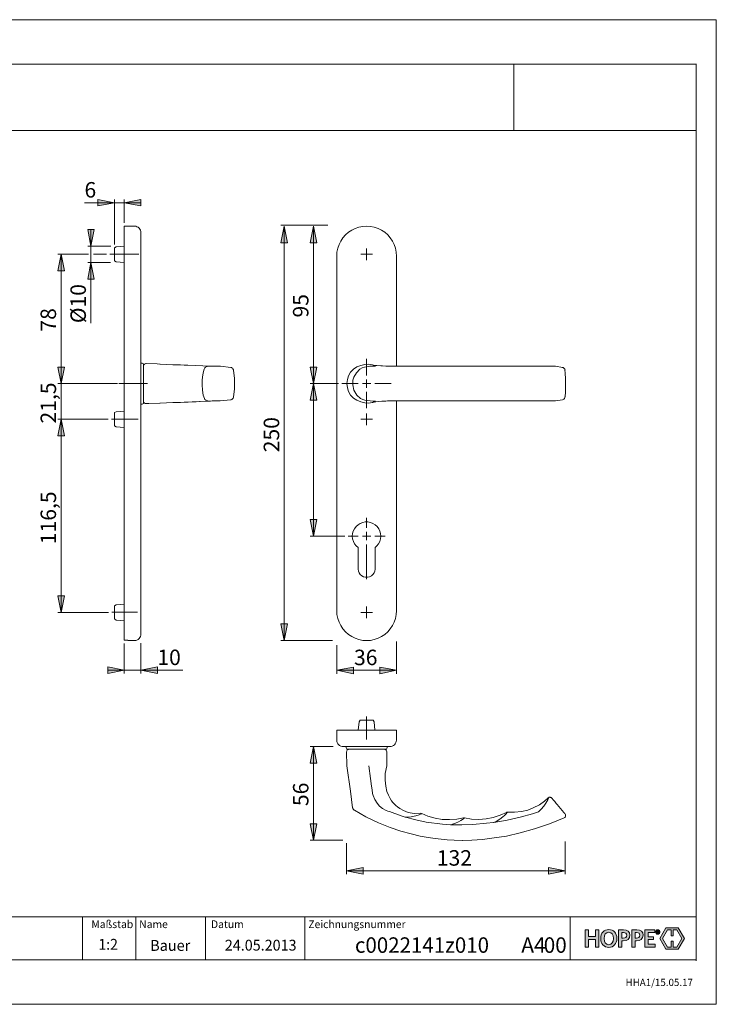
# Model space of a CAD drawing. Units: inches. Extents: x 0 to 420, y 0 to 301.
# Drawn here: x 210 to 420, y 0 to 297 of the extents above; entities that cross this region are included whole.
import ezdxf

# ---------------------------------------------------------------- set-up
doc = ezdxf.new("R2010")
doc.units = ezdxf.units.IN
doc.header["$MEASUREMENT"] = 0
for name, pattern in [('AI-Linetype-1', [19.05, 15.24, -1.27, 1.27, -1.27]), ('AI-Linetype-2', [19.05, 15.24, -1.27, 1.27, -1.27]), ('AI-Linetype-3', [19.05, 15.24, -1.27, 1.27, -1.27]), ('AI-Linetype-4', [19.05, 15.24, -1.27, 1.27, -1.27]), ('AI-Linetype-5', [19.05, 15.24, -1.27, 1.27, -1.27])]:
    doc.linetypes.add(name, pattern=pattern)
doc.layers.add('Ebene 1', color=7, linetype='Continuous')

# ---------------------------------------------------------------- blocks, each defined once
blk = doc.blocks.new('block 3')
at = {"layer": 'Ebene 1'}
h = blk.add_hatch(color=7, dxfattribs=at)
h.dxf.hatch_style = 2
edge = h.paths.add_edge_path()
edge.add_spline(control_points=[(402.53, 21.46), (402.53, 21.46), (402.33, 21.75), (402.33, 21.75), (402.33, 21.75), (402.28, 21.75), (402.28, 21.75), (402.28, 21.75), (402.28, 21.47), (402.28, 21.47), (402.28, 21.47), (402.12, 21.47), (402.12, 21.47), (402.12, 21.47), (402.12, 22.2), (402.12, 22.2), (402.12, 22.2), (402.37, 22.2), (402.37, 22.2), (402.54, 22.2), (402.64, 22.12), (402.64, 21.98), (402.64, 21.88), (402.59, 21.81), (402.5, 21.78), (402.5, 21.78), (402.69, 21.49), (402.69, 21.49), (402.69, 21.49), (402.53, 21.46), (402.53, 21.46)], knot_values=[0, 0, 0, 0, 1, 1, 1, 2, 2, 2, 3, 3, 3, 4, 4, 4, 5, 5, 5, 6, 6, 6, 7, 7, 7, 8, 8, 8, 9, 9, 9, 10, 10, 10, 10], degree=3, periodic=1)
h.paths.add_polyline_path([(401.55, 17.26), (401.55, 18.11), (399.45, 18.11), (399.45, 19.54), (401.04, 19.54), (401.04, 20.39), (399.45, 20.39), (399.45, 21.61), (401.48, 21.61), (401.48, 22.45), (398.46, 22.45), (398.46, 17.26)])
h.paths.add_polyline_path([(384.63, 17.26), (384.63, 22.45), (383.63, 22.45), (383.63, 20.41), (381.43, 20.41), (381.43, 22.45), (380.43, 22.45), (380.43, 17.26), (381.43, 17.26), (381.43, 19.52), (383.63, 19.52), (383.63, 17.26)])
edge = h.paths.add_edge_path()
edge.add_spline(control_points=[(402.36, 21.15), (401.98, 21.15), (401.72, 21.42), (401.72, 21.81), (401.72, 22.2), (401.99, 22.47), (402.36, 22.47), (402.74, 22.47), (403.01, 22.21), (403.01, 21.81), (403.01, 21.42), (402.74, 21.15), (402.36, 21.15)], knot_values=[0, 0, 0, 0, 0.352778, 0.352778, 0.352778, 0.705556, 0.705556, 0.705556, 1.058333, 1.058333, 1.058333, 1.411111, 1.411111, 1.411111, 1.411111], degree=3, periodic=0)
edge.add_line((402.36, 21.15), (402.36, 21.15))
edge = h.paths.add_edge_path()
edge.add_spline(control_points=[(402.36, 22.4), (402.06, 22.4), (401.81, 22.19), (401.81, 21.81), (401.81, 21.44), (402.06, 21.23), (402.36, 21.23), (402.67, 21.23), (402.92, 21.44), (402.92, 21.81), (402.92, 22.19), (402.67, 22.4), (402.36, 22.4)], knot_values=[0, 0, 0, 0, 0.352778, 0.352778, 0.352778, 0.705556, 0.705556, 0.705556, 1.058333, 1.058333, 1.058333, 1.411111, 1.411111, 1.411111, 1.411111], degree=3, periodic=0)
edge.add_line((402.36, 22.4), (402.36, 22.4))
edge = h.paths.add_edge_path()
edge.add_spline(control_points=[(402.36, 22.07), (402.36, 22.07), (402.28, 22.07), (402.28, 22.07), (402.28, 22.07), (402.28, 21.86), (402.28, 21.86), (402.28, 21.86), (402.35, 21.86), (402.35, 21.86), (402.43, 21.86), (402.48, 21.9), (402.48, 21.97), (402.48, 22.03), (402.43, 22.07), (402.36, 22.07)], knot_values=[0, 0, 0, 0, 0.352778, 0.352778, 0.352778, 0.705556, 0.705556, 0.705556, 1.058333, 1.058333, 1.058333, 1.411111, 1.411111, 1.411111, 1.763889, 1.763889, 1.763889, 1.763889], degree=3, periodic=0)
edge.add_line((402.36, 22.07), (402.36, 22.07))
edge = h.paths.add_edge_path()
edge.add_spline(control_points=[(395.95, 19.17), (395.95, 19.17), (395.51, 19.17), (395.51, 19.17), (395.51, 19.17), (395.51, 17.26), (395.51, 17.26), (395.51, 17.26), (394.52, 17.26), (394.52, 17.26), (394.52, 17.26), (394.52, 22.45), (394.52, 22.45), (394.52, 22.45), (396.04, 22.45), (396.04, 22.45), (397.22, 22.45), (397.94, 21.9), (397.94, 20.86), (397.94, 19.74), (397.14, 19.17), (395.95, 19.17)], knot_values=[0, 0, 0, 0, 0.352778, 0.352778, 0.352778, 0.705556, 0.705556, 0.705556, 1.058333, 1.058333, 1.058333, 1.411111, 1.411111, 1.411111, 1.763889, 1.763889, 1.763889, 2.116667, 2.116667, 2.116667, 2.469444, 2.469444, 2.469444, 2.469444], degree=3, periodic=0)
edge.add_line((395.95, 19.17), (395.95, 19.17))
edge = h.paths.add_edge_path()
edge.add_spline(control_points=[(395.98, 21.66), (395.98, 21.66), (395.51, 21.66), (395.51, 21.66), (395.51, 21.66), (395.51, 19.98), (395.51, 19.98), (395.51, 19.98), (395.95, 19.98), (395.95, 19.98), (396.58, 19.98), (396.96, 20.24), (396.96, 20.84), (396.96, 21.38), (396.62, 21.66), (395.98, 21.66)], knot_values=[0, 0, 0, 0, 0.352778, 0.352778, 0.352778, 0.705556, 0.705556, 0.705556, 1.058333, 1.058333, 1.058333, 1.411111, 1.411111, 1.411111, 1.763889, 1.763889, 1.763889, 1.763889], degree=3, periodic=0)
edge.add_line((395.98, 21.66), (395.98, 21.66))
edge = h.paths.add_edge_path()
edge.add_spline(control_points=[(391.97, 19.17), (391.97, 19.17), (391.53, 19.17), (391.53, 19.17), (391.53, 19.17), (391.53, 17.26), (391.53, 17.26), (391.53, 17.26), (390.54, 17.26), (390.54, 17.26), (390.54, 17.26), (390.54, 22.45), (390.54, 22.45), (390.54, 22.45), (392.05, 22.45), (392.05, 22.45), (393.24, 22.45), (393.96, 21.9), (393.96, 20.86), (393.96, 19.74), (393.16, 19.17), (391.97, 19.17)], knot_values=[0, 0, 0, 0, 0.352778, 0.352778, 0.352778, 0.705556, 0.705556, 0.705556, 1.058333, 1.058333, 1.058333, 1.411111, 1.411111, 1.411111, 1.763889, 1.763889, 1.763889, 2.116667, 2.116667, 2.116667, 2.469444, 2.469444, 2.469444, 2.469444], degree=3, periodic=0)
edge.add_line((391.97, 19.17), (391.97, 19.17))
edge = h.paths.add_edge_path()
edge.add_spline(control_points=[(392, 21.66), (392, 21.66), (391.53, 21.66), (391.53, 21.66), (391.53, 21.66), (391.53, 19.98), (391.53, 19.98), (391.53, 19.98), (391.96, 19.98), (391.96, 19.98), (392.6, 19.98), (392.98, 20.24), (392.98, 20.84), (392.98, 21.38), (392.64, 21.66), (392, 21.66)], knot_values=[0, 0, 0, 0, 0.352778, 0.352778, 0.352778, 0.705556, 0.705556, 0.705556, 1.058333, 1.058333, 1.058333, 1.411111, 1.411111, 1.411111, 1.763889, 1.763889, 1.763889, 1.763889], degree=3, periodic=0)
edge.add_line((392, 21.66), (392, 21.66))
edge = h.paths.add_edge_path()
edge.add_spline(control_points=[(387.58, 17.17), (386.1, 17.17), (385.15, 18.25), (385.15, 19.85), (385.15, 21.46), (386.11, 22.55), (387.59, 22.55), (389.08, 22.55), (390.02, 21.47), (390.02, 19.87), (390.02, 18.26), (389.07, 17.17), (387.58, 17.17)], knot_values=[0, 0, 0, 0, 0.352778, 0.352778, 0.352778, 0.705556, 0.705556, 0.705556, 1.058333, 1.058333, 1.058333, 1.411111, 1.411111, 1.411111, 1.411111], degree=3, periodic=0)
edge.add_line((387.58, 17.17), (387.58, 17.17))
edge = h.paths.add_edge_path()
edge.add_spline(control_points=[(387.58, 21.72), (386.7, 21.72), (386.16, 20.99), (386.16, 19.86), (386.16, 18.72), (386.7, 17.99), (387.58, 17.99), (388.48, 17.99), (389.01, 18.72), (389.01, 19.86), (389.01, 20.99), (388.47, 21.72), (387.58, 21.72)], knot_values=[0, 0, 0, 0, 0.352778, 0.352778, 0.352778, 0.705556, 0.705556, 0.705556, 1.058333, 1.058333, 1.058333, 1.411111, 1.411111, 1.411111, 1.411111], degree=3, periodic=0)
edge.add_line((387.58, 21.72), (387.58, 21.72))
h = blk.add_hatch(color=7, dxfattribs=at)
h.dxf.hatch_style = 2
h.paths.add_polyline_path([(407, 20.68), (407, 22.45), (408.08, 22.45), (409.58, 19.86), (408.08, 17.26), (407, 17.26), (407, 19.03), (406.36, 19.03), (406.36, 17.26), (405.29, 17.26), (403.79, 19.86), (405.28, 22.45), (406.36, 22.45), (406.36, 20.68)])
h.paths.add_polyline_path([(404.82, 23.09), (402.95, 19.86), (404.82, 16.63), (408.55, 16.63), (410.41, 19.86), (408.55, 23.09)])
at = {"layer": 'Ebene 1', "lineweight": 0}
for points in [[(384.63, 17.26), (384.63, 22.45), (383.63, 22.45), (383.63, 20.41), (381.43, 20.41), (381.43, 22.45), (380.43, 22.45), (380.43, 17.26), (381.43, 17.26), (381.43, 19.52), (383.63, 19.52), (383.63, 17.26), (384.63, 17.26)], [(401.55, 17.26), (401.55, 18.11), (399.45, 18.11), (399.45, 19.54), (401.04, 19.54), (401.04, 20.39), (399.45, 20.39), (399.45, 21.61), (401.48, 21.61), (401.48, 22.45), (398.46, 22.45), (398.46, 17.26), (401.55, 17.26)], [(404.82, 23.09), (402.95, 19.86), (404.82, 16.63), (408.55, 16.63), (410.41, 19.86), (408.55, 23.09), (404.82, 23.09)], [(407, 20.68), (407, 22.45), (408.08, 22.45), (409.58, 19.86), (408.08, 17.26), (407, 17.26), (407, 19.03), (406.36, 19.03), (406.36, 17.26), (405.29, 17.26), (403.79, 19.86), (405.28, 22.45), (406.36, 22.45), (406.36, 20.68), (407, 20.68)]]:
    blk.add_lwpolyline(points, dxfattribs=at)
for points, knots in [([(387.58, 17.17), (386.1, 17.17), (385.15, 18.25), (385.15, 19.85), (385.15, 21.46), (386.11, 22.55), (387.59, 22.55), (389.08, 22.55), (390.02, 21.47), (390.02, 19.87), (390.02, 18.26), (389.07, 17.17), (387.58, 17.17)], [0, 0, 0, 0, 1, 1, 1, 2, 2, 2, 3, 3, 3, 4, 4, 4, 4]), ([(387.58, 21.72), (386.7, 21.72), (386.16, 20.99), (386.16, 19.86), (386.16, 18.72), (386.7, 17.99), (387.58, 17.99), (388.48, 17.99), (389.01, 18.72), (389.01, 19.86), (389.01, 20.99), (388.47, 21.72), (387.58, 21.72)], [0, 0, 0, 0, 1, 1, 1, 2, 2, 2, 3, 3, 3, 4, 4, 4, 4]), ([(391.97, 19.17), (391.97, 19.17), (391.53, 19.17), (391.53, 19.17), (391.53, 19.17), (391.53, 17.26), (391.53, 17.26), (391.53, 17.26), (390.54, 17.26), (390.54, 17.26), (390.54, 17.26), (390.54, 22.45), (390.54, 22.45), (390.54, 22.45), (392.05, 22.45), (392.05, 22.45), (393.24, 22.45), (393.96, 21.9), (393.96, 20.86), (393.96, 19.74), (393.16, 19.17), (391.97, 19.17)], [0, 0, 0, 0, 1, 1, 1, 2, 2, 2, 3, 3, 3, 4, 4, 4, 5, 5, 5, 6, 6, 6, 7, 7, 7, 7]), ([(392, 21.66), (392, 21.66), (391.53, 21.66), (391.53, 21.66), (391.53, 21.66), (391.53, 19.98), (391.53, 19.98), (391.53, 19.98), (391.96, 19.98), (391.96, 19.98), (392.6, 19.98), (392.98, 20.24), (392.98, 20.84), (392.98, 21.38), (392.64, 21.66), (392, 21.66)], [0, 0, 0, 0, 1, 1, 1, 2, 2, 2, 3, 3, 3, 4, 4, 4, 5, 5, 5, 5]), ([(395.95, 19.17), (395.95, 19.17), (395.51, 19.17), (395.51, 19.17), (395.51, 19.17), (395.51, 17.26), (395.51, 17.26), (395.51, 17.26), (394.52, 17.26), (394.52, 17.26), (394.52, 17.26), (394.52, 22.45), (394.52, 22.45), (394.52, 22.45), (396.04, 22.45), (396.04, 22.45), (397.22, 22.45), (397.94, 21.9), (397.94, 20.86), (397.94, 19.74), (397.14, 19.17), (395.95, 19.17)], [0, 0, 0, 0, 1, 1, 1, 2, 2, 2, 3, 3, 3, 4, 4, 4, 5, 5, 5, 6, 6, 6, 7, 7, 7, 7]), ([(395.98, 21.66), (395.98, 21.66), (395.51, 21.66), (395.51, 21.66), (395.51, 21.66), (395.51, 19.98), (395.51, 19.98), (395.51, 19.98), (395.95, 19.98), (395.95, 19.98), (396.58, 19.98), (396.96, 20.24), (396.96, 20.84), (396.96, 21.38), (396.62, 21.66), (395.98, 21.66)], [0, 0, 0, 0, 1, 1, 1, 2, 2, 2, 3, 3, 3, 4, 4, 4, 5, 5, 5, 5]), ([(402.36, 21.15), (401.98, 21.15), (401.72, 21.42), (401.72, 21.81), (401.72, 22.2), (401.99, 22.47), (402.36, 22.47), (402.74, 22.47), (403.01, 22.21), (403.01, 21.81), (403.01, 21.42), (402.74, 21.15), (402.36, 21.15)], [0, 0, 0, 0, 1, 1, 1, 2, 2, 2, 3, 3, 3, 4, 4, 4, 4]), ([(402.36, 22.4), (402.06, 22.4), (401.81, 22.19), (401.81, 21.81), (401.81, 21.44), (402.06, 21.23), (402.36, 21.23), (402.67, 21.23), (402.92, 21.44), (402.92, 21.81), (402.92, 22.19), (402.67, 22.4), (402.36, 22.4)], [0, 0, 0, 0, 1, 1, 1, 2, 2, 2, 3, 3, 3, 4, 4, 4, 4]), ([(402.53, 21.46), (402.53, 21.46), (402.33, 21.75), (402.33, 21.75), (402.33, 21.75), (402.28, 21.75), (402.28, 21.75), (402.28, 21.75), (402.28, 21.47), (402.28, 21.47), (402.28, 21.47), (402.12, 21.47), (402.12, 21.47), (402.12, 21.47), (402.12, 22.2), (402.12, 22.2), (402.12, 22.2), (402.37, 22.2), (402.37, 22.2), (402.54, 22.2), (402.64, 22.12), (402.64, 21.98), (402.64, 21.88), (402.59, 21.81), (402.5, 21.78), (402.5, 21.78), (402.69, 21.49), (402.69, 21.49), (402.69, 21.49), (402.53, 21.46), (402.53, 21.46)], [0, 0, 0, 0, 1, 1, 1, 2, 2, 2, 3, 3, 3, 4, 4, 4, 5, 5, 5, 6, 6, 6, 7, 7, 7, 8, 8, 8, 9, 9, 9, 10, 10, 10, 10]), ([(402.36, 22.07), (402.36, 22.07), (402.28, 22.07), (402.28, 22.07), (402.28, 22.07), (402.28, 21.86), (402.28, 21.86), (402.28, 21.86), (402.35, 21.86), (402.35, 21.86), (402.43, 21.86), (402.48, 21.9), (402.48, 21.97), (402.48, 22.03), (402.43, 22.07), (402.36, 22.07)], [0, 0, 0, 0, 1, 1, 1, 2, 2, 2, 3, 3, 3, 4, 4, 4, 5, 5, 5, 5])]:
    blk.add_open_spline(points, degree=3, knots=knots, dxfattribs=at)
blk = doc.blocks.new('block 4')
at = {"layer": 'Ebene 1'}
h = blk.add_hatch(color=7, dxfattribs=at)
h.dxf.hatch_style = 2
h.paths.add_polyline_path([(241.54, 241.79), (246.55, 242.78), (246.55, 240.81)])
h.paths.add_polyline_path([(238.54, 241.79), (233.57, 240.81), (233.57, 242.78)])
h = blk.add_hatch(color=7, dxfattribs=at)
h.dxf.hatch_style = 2
h.paths.add_polyline_path([(222.49, 118.22), (221.5, 123.23), (223.48, 123.23)])
h.paths.add_polyline_path([(222.49, 176.46), (223.48, 171.49), (221.5, 171.49)])
h.paths.add_polyline_path([(222.49, 187.22), (221.5, 192.23), (223.48, 192.23)])
h.paths.add_polyline_path([(222.49, 226.24), (223.48, 221.23), (221.5, 221.23)])
h.paths.add_polyline_path([(231.48, 223.73), (232.47, 218.72), (230.5, 218.72)])
h.paths.add_polyline_path([(231.48, 228.71), (230.5, 233.72), (232.47, 233.72)])
h.paths.add_polyline_path([(298.58, 141.22), (297.56, 146.23), (299.57, 146.23)])
h.paths.add_polyline_path([(298.58, 187.22), (299.57, 182.21), (297.56, 182.21)])
h.paths.add_polyline_path([(289.76, 109.71), (288.74, 114.72), (290.75, 114.72)])
h.paths.add_polyline_path([(289.76, 234.7), (290.75, 229.73), (288.74, 229.73)])
h = blk.add_hatch(color=7, dxfattribs=at)
h.dxf.hatch_style = 2
h.paths.add_polyline_path([(222.49, 187.22), (221.5, 192.23), (223.48, 192.23)])
h.paths.add_polyline_path([(222.49, 176.46), (223.48, 171.49), (221.5, 171.49)])
h.paths.add_polyline_path([(298.58, 234.7), (299.57, 229.73), (297.56, 229.73)])
h.paths.add_polyline_path([(298.58, 187.22), (297.56, 192.23), (299.57, 192.23)])
h = blk.add_hatch(color=7, dxfattribs=at)
h.dxf.hatch_style = 2
h.paths.add_polyline_path([(374.39, 40.25), (369.38, 39.26), (369.38, 41.27)])
h.paths.add_polyline_path([(308.53, 40.25), (313.54, 41.27), (313.54, 39.26)])
h.paths.add_polyline_path([(246.55, 100.75), (251.56, 101.78), (251.56, 99.77)])
h.paths.add_polyline_path([(241.54, 100.75), (236.56, 99.77), (236.56, 101.78)])
h = blk.add_hatch(color=7, dxfattribs=at)
h.dxf.hatch_style = 2
h.paths.add_polyline_path([(323.56, 100.75), (318.58, 99.73), (318.58, 101.74)])
h.paths.add_polyline_path([(305.57, 100.75), (310.58, 101.74), (310.58, 99.73)])
h = blk.add_hatch(color=7, dxfattribs=at)
h.dxf.hatch_style = 2
h.paths.add_polyline_path([(298.58, 77.72), (299.57, 72.71), (297.56, 72.71)])
h.paths.add_polyline_path([(298.58, 49.49), (297.56, 54.47), (299.57, 54.47)])
at = {"layer": 'Ebene 1', "color": 7, "lineweight": 9}
for points in [[(238.54, 241.79), (229.52, 241.79)], [(238.54, 241.79), (233.57, 240.81), (233.57, 242.78), (238.54, 241.79)], [(238.54, 241.79), (233.57, 240.81), (233.57, 242.78)], [(238.54, 229.2), (238.54, 242.78)], [(238.54, 241.79), (241.54, 241.79)], [(241.54, 241.79), (246.55, 242.78), (246.55, 240.81), (241.54, 241.79)], [(241.54, 235.73), (241.54, 242.78)], [(241.54, 241.79), (246.55, 242.78), (246.55, 240.81)], [(241.54, 241.79), (246.55, 241.79)], [(241.54, 234.7), (241.54, 234.63), (241.54, 234.42), (241.54, 234.03), (241.54, 233.5), (241.54, 232.87), (241.54, 232.09), (241.54, 231.21), (241.54, 230.22), (241.54, 229.16), (241.54, 228.04), (241.54, 226.91), (241.54, 225.71)], [(244.57, 234.7), (241.54, 234.7)], [(246.55, 232.73), (246.51, 233.12), (246.41, 233.47), (246.23, 233.82), (245.98, 234.14), (245.67, 234.39), (245.31, 234.56), (244.96, 234.67), (244.57, 234.7)], [(302.92, 235.06), (288.74, 235.06)], [(289.76, 234.7), (290.75, 229.73), (288.74, 229.73), (289.76, 234.7)], [(289.76, 234.7), (290.75, 229.73), (288.74, 229.73)], [(289.76, 234.7), (289.76, 109.71)], [(298.58, 234.7), (299.57, 229.73), (297.56, 229.73), (298.58, 234.7)], [(298.58, 234.7), (299.57, 229.73), (297.56, 229.73)], [(298.58, 187.22), (298.58, 234.7)], [(305.57, 225.71), (305.64, 226.91), (305.88, 228.04), (306.27, 229.16), (306.77, 230.22), (307.44, 231.21), (308.21, 232.09), (309.1, 232.87), (310.08, 233.5), (311.14, 234.03), (312.23, 234.42), (313.4, 234.63), (314.56, 234.7), (315.76, 234.63), (316.89, 234.42), (318.02, 234.03), (319.08, 233.5), (320.07, 232.87), (320.95, 232.09), (321.72, 231.21), (322.36, 230.22), (322.89, 229.16), (323.28, 228.04), (323.49, 226.91), (323.56, 225.71)], [(231.48, 228.71), (230.5, 233.72), (232.47, 233.72), (231.48, 228.71)], [(231.48, 228.71), (230.5, 233.72), (232.47, 233.72)], [(231.48, 228.71), (231.48, 233.72)], [(246.55, 232.73), (246.55, 232.69), (246.55, 232.55), (246.55, 232.23), (246.55, 231.77), (246.55, 231.18), (246.55, 230.47), (246.55, 229.66), (246.55, 228.74), (246.55, 227.79), (246.55, 226.77), (246.55, 225.71)], [(237.45, 228.71), (230.5, 228.71)], [(231.48, 228.71), (231.48, 223.73)], [(241.54, 228.71), (239.07, 228.49)], [(222.49, 226.24), (223.48, 221.23), (221.5, 221.23), (222.49, 226.24)], [(230.71, 226.24), (221.5, 226.24)], [(222.49, 226.24), (223.48, 221.23), (221.5, 221.23)], [(222.49, 226.24), (222.49, 187.22)], [(236.21, 226.24), (232.26, 226.24)], [(239.07, 228.49), (238.54, 228.21)], [(238.54, 228.21), (238.54, 228.21), (238.54, 228.11), (238.54, 227.86), (238.54, 227.47), (238.54, 227.01), (238.54, 226.48), (238.54, 225.95), (238.54, 225.42), (238.54, 224.97), (238.54, 224.58), (238.54, 224.33), (238.54, 224.23)], [(314.56, 226.24), (312.83, 226.24)], [(314.56, 226.24), (314.56, 227.97)], [(314.56, 226.24), (316.33, 226.24)], [(314.56, 226.24), (314.56, 224.47)], [(231.48, 223.73), (232.47, 218.72), (230.5, 218.72), (231.48, 223.73)], [(237.41, 223.73), (230.5, 223.73)], [(231.48, 223.73), (232.47, 218.72), (230.5, 218.72)], [(231.48, 223.73), (231.48, 205.47)], [(238.54, 224.23), (239.07, 223.94)], [(239.07, 223.94), (241.54, 223.73)], [(241.54, 225.71), (241.54, 118.71)], [(246.55, 225.71), (246.55, 118.71)], [(305.57, 118.71), (305.57, 225.71)], [(323.56, 225.71), (323.56, 192.44)], [(246.87, 193.43), (246.55, 193.43)], [(247.29, 193.22), (246.87, 193.43)], [(248.06, 193.25), (247.82, 193.22), (247.61, 193.11), (247.43, 192.93), (247.32, 192.72), (247.29, 192.55), (247.29, 192.51)], [(247.29, 187.22), (247.29, 188.17), (247.29, 189.09), (247.29, 189.94), (247.29, 190.75), (247.29, 191.45), (247.29, 192.09), (247.29, 192.58), (247.29, 192.93), (247.29, 193.15), (247.29, 193.22)], [(248.06, 193.25), (248.06, 193.25)], [(252.23, 193.11), (251.49, 193.15), (248.1, 193.25)], [(252.3, 193.11), (252.3, 193.11)], [(252.3, 193.11), (252.3, 193.11)], [(260.73, 192.76), (260.73, 192.76), (259.6, 192.79), (258.44, 192.86), (256.14, 192.93), (252.3, 193.11)], [(252.3, 193.11), (252.3, 193.11)], [(315.2, 193.11), (314, 192.97), (312.8, 192.72), (311.64, 192.26), (310.61, 191.59), (309.77, 190.68), (309.17, 189.62), (308.78, 188.45), (308.64, 187.22), (308.78, 185.98), (309.13, 184.82), (309.77, 183.76), (310.61, 182.84), (311.64, 182.21), (312.8, 181.75), (314, 181.47), (315.2, 181.33)], [(314.56, 189.72), (314.56, 194.66)], [(316.86, 192.72), (316.33, 192.9), (315.2, 193.11)], [(222.49, 187.22), (221.5, 192.23), (223.48, 192.23), (222.49, 187.22)], [(222.49, 187.22), (221.5, 192.23), (223.48, 192.23), (222.49, 187.22)], [(222.49, 187.22), (221.5, 192.23), (223.48, 192.23)], [(222.49, 187.22), (221.5, 192.23), (223.48, 192.23)], [(222.49, 187.22), (222.49, 192.23)], [(267.5, 192.48), (260.73, 192.76)], [(260.73, 192.76), (260.73, 192.76)], [(260.73, 192.76), (260.73, 192.76)], [(267.5, 181.96), (267.5, 181.96), (266.76, 182), (266.09, 182.21), (265.84, 182.42), (265.67, 182.74), (265.32, 183.73), (265.1, 185.21), (265, 186.87), (265, 188.28), (265.07, 189.19), (265.28, 190.5), (265.6, 191.59), (265.81, 191.95), (266.06, 192.19), (266.73, 192.44), (267.5, 192.48)], [(267.47, 192.48), (268.03, 192.44)], [(267.5, 192.48), (267.5, 192.48)], [(267.5, 192.48), (267.5, 192.48)], [(268.03, 192.44), (268.03, 192.44), (268.07, 192.44)], [(268.07, 192.44), (268.07, 192.44), (268.03, 192.44)], [(268.07, 192.44), (268.07, 192.44), (268.1, 192.44)], [(270.47, 192.44), (270.32, 192.44), (269.69, 192.44), (269.02, 192.44), (268.1, 192.44)], [(269.73, 192.44), (269.76, 192.44)], [(270.36, 192.44), (270.4, 192.44)], [(270.43, 192.44), (270.43, 192.44), (270.4, 192.44), (270.36, 192.44)], [(270.5, 192.44), (270.47, 192.44)], [(273.68, 192.12), (270.5, 192.44)], [(274.42, 191.31), (274.42, 191.42), (274.28, 191.7), (274.13, 191.88), (273.96, 191.98), (273.85, 192.05), (273.75, 192.09), (273.68, 192.12)], [(274.42, 183.13), (274.77, 185.7), (274.77, 188.74), (274.42, 191.31)], [(298.58, 187.22), (297.56, 192.23), (299.57, 192.23), (298.58, 187.22)], [(298.58, 187.22), (297.56, 192.23), (299.57, 192.23)], [(317.24, 181.96), (317.24, 181.96), (315.66, 182), (314.07, 182.21), (313.4, 182.42), (312.76, 182.74), (311.64, 183.73), (310.75, 185.21), (310.4, 186.87), (310.47, 188.28), (310.75, 189.19), (311.49, 190.5), (312.55, 191.59), (313.22, 191.95), (313.93, 192.19), (315.59, 192.44), (317.24, 192.48)], [(320.88, 192.44), (320.88, 192.44), (320.38, 192.48), (319.36, 192.55), (319.33, 192.55), (318.83, 192.58), (317.7, 192.65), (317, 192.69), (316.36, 192.89)], [(317.24, 192.48), (316.36, 192.89)], [(317.24, 192.48), (317.24, 192.48)], [(326.1, 192.44), (324.83, 192.44), (322.85, 192.44), (320.88, 192.44)], [(326.1, 192.44), (326.1, 192.44)], [(326.21, 192.44), (326.17, 192.44), (326.1, 192.44)], [(326.21, 192.44), (326.21, 192.44)], [(339.89, 192.44), (337.42, 192.44), (332.45, 192.44), (329.31, 192.44), (326.21, 192.44)], [(339.89, 192.44), (339.89, 192.44)], [(339.96, 192.44), (339.93, 192.44), (339.89, 192.44)], [(339.96, 192.44), (339.96, 192.44)], [(352.91, 192.44), (350.83, 192.44), (346.63, 192.44), (343.31, 192.44), (339.96, 192.44)], [(352.91, 192.44), (352.91, 192.44)], [(352.98, 192.44), (352.98, 192.44), (352.91, 192.44)], [(352.98, 192.44), (352.98, 192.44), (353.02, 192.44)], [(366.49, 192.44), (364.69, 192.44), (361.02, 192.44), (357.04, 192.44), (353.02, 192.44)], [(366.46, 192.44), (366.49, 192.44)], [(366.49, 192.44), (366.49, 192.44)], [(371.43, 192.44), (369.77, 192.44), (368.15, 192.44), (366.49, 192.44)], [(371.54, 192.44), (371.47, 192.44), (371.4, 192.44)], [(371.43, 192.44), (371.43, 192.44)], [(373.62, 192.12), (371.54, 192.44)], [(373.51, 192.12), (373.62, 192.12)], [(374.39, 191.24), (374.39, 191.24), (374.29, 191.59), (374.08, 191.88), (373.83, 192.05), (373.58, 192.12)], [(374.39, 183.2), (374.5, 184.75), (374.57, 186.62), (374.57, 188.52), (374.46, 190.43), (374.36, 191.24)], [(239.46, 187.22), (221.5, 187.22)], [(222.49, 176.46), (222.49, 187.22)], [(247.29, 181.22), (247.29, 181.29), (247.29, 181.5), (247.29, 181.86), (247.29, 182.35), (247.29, 182.99), (247.29, 183.69), (247.29, 184.5), (247.29, 185.35), (247.29, 186.27), (247.29, 187.22)], [(298.58, 187.22), (299.57, 182.21), (297.56, 182.21), (298.58, 187.22)], [(306.13, 187.22), (297.56, 187.22)], [(298.58, 187.22), (299.57, 182.21), (297.56, 182.21)], [(298.58, 187.22), (298.58, 141.22)], [(312.06, 187.22), (307.12, 187.22)], [(314.56, 187.22), (313.33, 187.22)], [(314.56, 187.22), (314.56, 188.45)], [(314.56, 187.22), (315.83, 187.22)], [(314.56, 187.22), (314.56, 185.98)], [(317.07, 187.22), (322.01, 187.22)], [(314.56, 184.71), (314.56, 179.78)], [(246.87, 181.01), (247.29, 181.22)], [(248.06, 181.19), (247.82, 181.22), (247.61, 181.33), (247.43, 181.5), (247.32, 181.72), (247.29, 181.89), (247.29, 181.93)], [(247.29, 181.93), (247.29, 181.93), (247.32, 181.72), (247.43, 181.5), (247.61, 181.33), (247.82, 181.22), (248.06, 181.19)], [(248.06, 181.19), (248.06, 181.19)], [(248.1, 181.19), (248.91, 181.22), (252.23, 181.33)], [(252.3, 181.33), (256.14, 181.5), (258.44, 181.57), (259.6, 181.65), (260.73, 181.68)], [(252.3, 181.33), (252.3, 181.33)], [(252.3, 181.33), (252.3, 181.33)], [(252.3, 181.33), (252.3, 181.33)], [(260.73, 181.68), (264.54, 181.82), (267.5, 181.96)], [(260.73, 181.68), (260.73, 181.68), (260.8, 181.68), (262, 181.72), (263.16, 181.75), (264.22, 181.82), (264.29, 181.82)], [(260.73, 181.68), (260.73, 181.68)], [(260.73, 181.68), (260.73, 181.68)], [(267.47, 181.96), (268.07, 182)], [(268.1, 182), (269.02, 182), (269.73, 182), (270.08, 182), (270.32, 182), (270.47, 182)], [(270.47, 182), (273.54, 182.32)], [(273.54, 182.32), (273.78, 182.35), (273.92, 182.42), (274.13, 182.6), (274.31, 182.81), (274.42, 183.13)], [(315.2, 181.33), (316.33, 181.54)], [(316.36, 181.55), (317.39, 181.75), (318.2, 181.82), (319.22, 181.89), (320.38, 181.96), (320.88, 182)], [(316.36, 181.55), (316.86, 181.82), (317.24, 181.96)], [(316.82, 181.72), (316.82, 181.72)], [(317.24, 181.96), (317.24, 181.96)], [(320.88, 182), (320.88, 182), (322.89, 182), (324.97, 182), (326.1, 182)], [(323.56, 182), (323.56, 118.71)], [(326.1, 182), (326.1, 182)], [(326.1, 182), (326.24, 182)], [(326.21, 182), (326.24, 182)], [(326.21, 182), (329.31, 182), (332.45, 182), (334.92, 182), (337.42, 182), (339.89, 182)], [(339.89, 182), (339.89, 182)], [(339.89, 182), (339.96, 182)], [(339.96, 182), (339.96, 182)], [(339.96, 182), (343.31, 182), (346.63, 182), (350.83, 182), (352.91, 182)], [(352.91, 182), (352.91, 182)], [(352.91, 182), (353.02, 182)], [(353.02, 182), (353.02, 182)], [(353.02, 182), (357.07, 182), (361.02, 182), (364.69, 182), (366.49, 182)], [(366.49, 182), (366.49, 182)], [(366.49, 182), (368.15, 182), (369.77, 182), (371.43, 182)], [(371.43, 182), (371.54, 182)], [(371.54, 182), (373.62, 182.32)], [(373.62, 182.35), (373.79, 182.39), (374.04, 182.56), (374.25, 182.77), (374.36, 183.06), (374.36, 183.2)], [(239.07, 178.75), (238.54, 178.47)], [(238.54, 178.47), (238.54, 178.47), (238.54, 178.36), (238.54, 178.08), (238.54, 177.73), (238.54, 177.27), (238.54, 176.74), (238.54, 176.21), (238.54, 175.68), (238.54, 175.22), (238.54, 174.84), (238.54, 174.59), (238.54, 174.48)], [(241.54, 178.96), (239.07, 178.75)], [(246.55, 181.01), (246.87, 181.01)], [(314.56, 176.46), (314.56, 178.22)], [(222.49, 176.46), (223.48, 171.49), (221.5, 171.49), (222.49, 176.46)], [(222.49, 176.46), (223.48, 171.49), (221.5, 171.49), (222.49, 176.46)], [(236.63, 176.46), (221.5, 176.46)], [(222.49, 176.46), (223.48, 171.49), (221.5, 171.49)], [(222.49, 176.46), (223.48, 171.49), (221.5, 171.49)], [(222.49, 176.46), (222.49, 171.49)], [(222.49, 176.46), (222.49, 118.22)], [(314.56, 176.46), (312.83, 176.46)], [(314.56, 176.46), (316.33, 176.46)], [(314.56, 176.46), (314.56, 174.73)], [(238.54, 174.48), (239.07, 174.2)], [(239.07, 174.2), (241.54, 173.95)], [(298.58, 141.22), (297.56, 146.23), (299.57, 146.23), (298.58, 141.22)], [(298.58, 141.22), (297.56, 146.23), (299.57, 146.23)], [(314.56, 143.72), (314.56, 146.76)], [(317.14, 137.76), (317.7, 138.29), (318.2, 138.92), (318.58, 139.63), (318.8, 140.41), (318.87, 141.18), (318.8, 141.99), (318.58, 142.73), (318.23, 143.47), (317.77, 144.11), (317.17, 144.64), (316.5, 145.06), (315.76, 145.34), (314.99, 145.49), (314.18, 145.49), (313.4, 145.34), (312.66, 145.06), (311.99, 144.64), (311.39, 144.11), (310.89, 143.47), (310.54, 142.73), (310.33, 141.99), (310.26, 141.18), (310.37, 140.41), (310.58, 139.63), (310.93, 138.92), (311.42, 138.29), (312.02, 137.76)], [(308.04, 141.22), (297.56, 141.22)], [(312.06, 141.22), (309.02, 141.22)], [(314.56, 141.22), (313.33, 141.22)], [(314.56, 141.22), (314.56, 142.49)], [(314.56, 141.22), (315.83, 141.22)], [(314.56, 141.22), (314.56, 139.98)], [(317.07, 141.22), (320.14, 141.22)], [(312.02, 137.76), (312.02, 131.3)], [(314.56, 138.71), (314.56, 128.2)], [(317.14, 131.3), (317.14, 137.76)], [(312.02, 131.3), (312.09, 130.7), (312.31, 130.14), (312.66, 129.65), (313.12, 129.22), (313.68, 128.94), (314.28, 128.8), (314.88, 128.8), (315.48, 128.94), (316.01, 129.22), (316.47, 129.65), (316.82, 130.14), (317.03, 130.7), (317.14, 131.3)], [(222.49, 118.22), (221.5, 123.23), (223.48, 123.23), (222.49, 118.22)], [(222.49, 118.22), (221.5, 123.23), (223.48, 123.23)], [(239.07, 120.51), (238.54, 120.23)], [(238.54, 120.23), (238.54, 120.19), (238.54, 120.09), (238.54, 119.84), (238.54, 119.49), (238.54, 119.03), (238.54, 118.5), (238.54, 117.93), (238.54, 117.44), (238.54, 116.95), (238.54, 116.59), (238.54, 116.35), (238.54, 116.24)], [(241.54, 120.72), (239.07, 120.51)], [(314.56, 118.22), (314.56, 119.98)], [(236.74, 118.22), (221.5, 118.22)], [(238.54, 116.24), (239.07, 115.92)], [(239.07, 115.92), (241.54, 115.71)], [(241.54, 118.71), (241.54, 117.58), (241.54, 116.45), (241.54, 115.36), (241.54, 114.34), (241.54, 113.35), (241.54, 112.5), (241.54, 111.72), (241.54, 111.05), (241.54, 110.53), (241.54, 110.1), (241.54, 109.86)], [(246.55, 118.71), (246.55, 117.69), (246.55, 116.66), (246.55, 115.68), (246.55, 114.79), (246.55, 113.95), (246.55, 113.24), (246.55, 112.64), (246.55, 112.22), (246.55, 111.9), (246.55, 111.72)], [(323.56, 118.71), (323.49, 117.55), (323.28, 116.38), (322.89, 115.29), (322.36, 114.23), (321.72, 113.24), (320.95, 112.36), (320.07, 111.58), (319.08, 110.91), (318.02, 110.42), (316.89, 110.03), (315.76, 109.78), (314.56, 109.71), (313.4, 109.78), (312.23, 110.03), (311.14, 110.42), (310.08, 110.91), (309.1, 111.58), (308.21, 112.36), (307.44, 113.24), (306.77, 114.23), (306.27, 115.29), (305.88, 116.38), (305.64, 117.55), (305.57, 118.71)], [(314.56, 118.22), (312.83, 118.22)], [(314.56, 118.22), (316.33, 118.22)], [(314.56, 118.22), (314.56, 116.45)], [(289.76, 109.71), (288.74, 114.72), (290.75, 114.72), (289.76, 109.71)], [(289.76, 109.71), (288.74, 114.72), (290.75, 114.72)], [(244.57, 109.71), (244.96, 109.75), (245.31, 109.86), (245.67, 110.07), (245.98, 110.31), (246.23, 110.6), (246.41, 110.95), (246.51, 111.34), (246.55, 111.72)], [(241.54, 109.86), (242.56, 109.86)], [(241.54, 108.83), (241.54, 99.77)], [(242.56, 109.86), (242.56, 109.78), (242.56, 109.75), (242.56, 109.71)], [(242.56, 109.71), (244.57, 109.71)], [(246.55, 108.9), (246.55, 99.77)], [(304.33, 109.71), (288.74, 109.71)], [(305.57, 108.3), (305.57, 99.73)], [(323.56, 109.47), (323.56, 99.73)], [(241.54, 100.75), (236.56, 99.77), (236.56, 101.78), (241.54, 100.75)], [(241.54, 100.75), (236.56, 99.77), (236.56, 101.78)], [(246.55, 100.75), (251.56, 101.78), (251.56, 99.77), (246.55, 100.75)], [(246.55, 100.75), (251.56, 101.78), (251.56, 99.77)], [(305.57, 100.75), (310.58, 101.74), (310.58, 99.73), (305.57, 100.75)], [(305.57, 100.75), (310.58, 101.74), (310.58, 99.73)], [(323.56, 100.75), (318.58, 99.73), (318.58, 101.74), (323.56, 100.75)], [(323.56, 100.75), (318.58, 99.73), (318.58, 101.74)], [(241.54, 100.75), (236.56, 100.75)], [(241.54, 100.75), (246.55, 100.75)], [(246.55, 100.75), (259.14, 100.75)], [(305.57, 100.75), (323.56, 100.75)], [(312.31, 85.2), (312.06, 82.69)], [(312.59, 85.69), (312.31, 85.2)], [(316.57, 85.69), (316.5, 85.69), (316.29, 85.69), (315.94, 85.69), (315.48, 85.69), (314.99, 85.69), (314.42, 85.69), (313.89, 85.69), (313.43, 85.69), (313.01, 85.69), (312.73, 85.69), (312.59, 85.69)], [(316.86, 85.2), (316.57, 85.69)], [(317.07, 82.69), (316.86, 85.2)], [(305.57, 82.69), (305.57, 79.69)], [(323.56, 82.69), (323.49, 82.69), (323.28, 82.69), (322.89, 82.69), (322.36, 82.69), (321.72, 82.69), (320.95, 82.69), (320.07, 82.69), (319.08, 82.69), (318.02, 82.69), (316.89, 82.69), (315.76, 82.69), (314.56, 82.69), (313.4, 82.69), (312.23, 82.69), (311.14, 82.69), (310.08, 82.69), (309.1, 82.69), (308.21, 82.69), (307.44, 82.69), (306.77, 82.69), (306.27, 82.69), (305.88, 82.69), (305.64, 82.69), (305.57, 82.69)], [(323.56, 82.69), (323.56, 79.69)], [(298.58, 77.72), (299.57, 72.71), (297.56, 72.71), (298.58, 77.72)], [(304.51, 77.72), (297.56, 77.72)], [(298.58, 77.72), (299.57, 72.71), (297.56, 72.71)], [(298.58, 49.49), (298.58, 77.72)], [(307.58, 77.72), (307.19, 77.75), (306.8, 77.86), (306.45, 78.03), (306.17, 78.28), (305.92, 78.6), (305.71, 78.95), (305.6, 79.3), (305.57, 79.69)], [(321.58, 77.72), (321.48, 77.72), (321.27, 77.72), (320.88, 77.72), (320.35, 77.72), (319.71, 77.72), (318.94, 77.72), (318.06, 77.72), (317.14, 77.72), (316.12, 77.72), (315.09, 77.72), (314.03, 77.72), (313.01, 77.72), (312.02, 77.72), (311.07, 77.72), (310.22, 77.72), (309.45, 77.72), (308.78, 77.72), (308.28, 77.72), (307.9, 77.72), (307.65, 77.72), (307.58, 77.72)], [(308.39, 77.72), (308.39, 77.4)], [(308.39, 77.4), (308.57, 76.94)], [(320.56, 76.94), (320.77, 77.4)], [(320.77, 77.4), (320.77, 77.72)], [(323.56, 79.69), (323.52, 79.3), (323.42, 78.95), (323.24, 78.6), (322.99, 78.28), (322.68, 78.03), (322.32, 77.86), (321.97, 77.75), (321.58, 77.72)], [(308.53, 76.2), (308.57, 76.34), (308.6, 76.48), (308.67, 76.62), (308.74, 76.73), (308.88, 76.83), (308.99, 76.91), (309.13, 76.94), (309.31, 76.94)], [(308.53, 76.2), (308.64, 71.97)], [(308.57, 76.94), (308.64, 76.94), (308.88, 76.94), (309.24, 76.94), (309.73, 76.94), (310.33, 76.94), (311.04, 76.94), (311.85, 76.94), (312.73, 76.94), (313.65, 76.94), (314.56, 76.94), (315.52, 76.94), (316.43, 76.94), (317.28, 76.94), (318.09, 76.94), (318.83, 76.94), (319.43, 76.94), (319.93, 76.94), (320.28, 76.94), (320.49, 76.94), (320.56, 76.94)], [(319.89, 76.94), (320.03, 76.94), (320.17, 76.91), (320.28, 76.83), (320.42, 76.73), (320.49, 76.62), (320.56, 76.48), (320.6, 76.34), (320.63, 76.2)], [(320.63, 71.97), (320.63, 76.24)], [(308.64, 71.97), (309.69, 64.31), (310.37, 59.27)], [(315.27, 71.97), (315.27, 71.97), (315.76, 68.12), (316.08, 65.83), (316.22, 64.66), (316.4, 63.54)], [(330.79, 57.61), (328.96, 57.54), (327.12, 57.86), (325.68, 58.42), (324.58, 59.02), (323.88, 59.55), (323.38, 59.97), (322.92, 60.43), (322.5, 60.89), (322.11, 61.42), (321.65, 62.09), (321.16, 63.04), (320.7, 64.24), (320.35, 65.76), (320.14, 67.56), (320.21, 69.64), (320.63, 71.97)], [(316.4, 63.54), (316.57, 63.01), (317.07, 61.77), (317.77, 60.64), (318.51, 59.8), (319.36, 59.09), (320.45, 58.49), (320.98, 58.28)], [(369.38, 62.3), (369.53, 62.37), (369.63, 62.44), (369.77, 62.44), (369.91, 62.44), (370.06, 62.41), (370.2, 62.37), (370.3, 62.3), (370.41, 62.19)], [(369.35, 62.27), (368.19, 61.24), (366.67, 60.18), (364.8, 59.23), (363.14, 58.6), (361.27, 58.14), (359.19, 57.93), (357.14, 58)], [(369.38, 62.3), (369.42, 62.19), (369.28, 61.84), (369.21, 61.67), (368.96, 61.21), (368.64, 60.64), (367.97, 59.76), (367.2, 58.84), (366.7, 58.35), (366.7, 58.31), (366.42, 58.07)], [(369.38, 62.3), (369.35, 62.27), (369.31, 62.27)], [(369.35, 62.27), (369.35, 62.27), (369.35, 62.3), (369.38, 62.3)], [(370.41, 62.16), (370.41, 62.16), (370.51, 62.05), (370.87, 61.63), (371.29, 61.14), (371.75, 60.57), (372.07, 60.22)], [(372.07, 60.22), (374.08, 57.82)], [(310.4, 59.27), (310.4, 59.27), (310.47, 59.02), (310.58, 58.81), (310.72, 58.67), (310.82, 58.56), (310.89, 58.56)], [(310.89, 58.56), (310.86, 58.56)], [(310.89, 58.56), (314.39, 56.55), (318.13, 54.79), (321.65, 53.34), (324.93, 52.25), (327.97, 51.4), (330.69, 50.76), (333.12, 50.31), (335.24, 49.99), (337.07, 49.78), (338.87, 49.64), (341.02, 49.49), (343.53, 49.46), (346.35, 49.53), (349.52, 49.74), (353.02, 50.17), (356.79, 50.76), (360.85, 51.68), (365.19, 52.88), (369.74, 54.43), (374.11, 56.27)], [(320.98, 58.28), (321.48, 58.14)], [(321.48, 58.14), (321.48, 58.14), (325.04, 56.83), (326.17, 56.48)], [(326.17, 56.48), (326.21, 56.44), (326.28, 56.41)], [(331.21, 57.5), (331, 57.43), (330.44, 57.19), (329.45, 56.87), (327.97, 56.55), (326.28, 56.41)], [(331.21, 57.5), (331.07, 57.57), (330.93, 57.57), (330.79, 57.57)], [(343.81, 56.23), (341.8, 55.84), (339.58, 55.7), (337.39, 55.77), (335.2, 56.13), (333.08, 56.76), (331.21, 57.54)], [(356.72, 57.89), (354.85, 57.04), (352.77, 56.37), (350.58, 55.95), (348.39, 55.77), (346.17, 55.88), (344.13, 56.23)], [(352.95, 54.86), (356.97, 55.56), (360.92, 56.48), (364.59, 57.5), (366.39, 58.07)], [(357.14, 57.96), (357, 57.82), (356.54, 57.33), (356.12, 56.94), (355.63, 56.52), (354.71, 55.81), (353.62, 55.17), (352.95, 54.86)], [(357.14, 58), (357.07, 58), (356.9, 57.96), (356.76, 57.93), (356.72, 57.89)], [(374.08, 57.82), (374.11, 57.75), (374.18, 57.68), (374.18, 57.64), (374.22, 57.64)], [(374.39, 57.43), (374.5, 57.29), (374.54, 57.11), (374.57, 56.94), (374.57, 56.76), (374.5, 56.62), (374.39, 56.48), (374.29, 56.34), (374.15, 56.27)], [(374.22, 57.64), (374.36, 57.47), (374.39, 57.43)], [(298.58, 49.49), (297.56, 54.47), (299.57, 54.47), (298.58, 49.49)], [(298.58, 49.49), (297.56, 54.47), (299.57, 54.47)], [(326.28, 56.41), (329.38, 55.6), (332.52, 54.96), (337.42, 54.33), (339.89, 54.15)], [(339.89, 54.15), (339.93, 54.15), (339.96, 54.15)], [(344.13, 56.23), (344.13, 56.2), (343.98, 56.09), (343.74, 55.92), (342.96, 55.42), (342.26, 55), (341.37, 54.61), (340.46, 54.29), (339.96, 54.15)], [(339.96, 54.15), (343.28, 54.12), (346.63, 54.22), (350.76, 54.61), (352.84, 54.86)], [(344.13, 56.23), (344.09, 56.23), (343.95, 56.23), (343.81, 56.2)], [(352.84, 54.86), (352.87, 54.86), (352.95, 54.86)], [(307.37, 49.49), (297.56, 49.49)], [(308.53, 48.58), (308.53, 39.26)], [(343.39, 49.46), (343.46, 49.46)], [(343.42, 49.49), (343.42, 49.49)], [(374.39, 49.11), (374.39, 39.26)], [(308.53, 40.25), (313.54, 41.27), (313.54, 39.26), (308.53, 40.25)], [(308.53, 40.25), (313.54, 41.27), (313.54, 39.26)], [(308.53, 40.25), (374.39, 40.25)], [(374.39, 40.25), (369.38, 39.26), (369.38, 41.27), (374.39, 40.25)], [(374.39, 40.25), (369.38, 39.26), (369.38, 41.27)]]:
    blk.add_lwpolyline(points, dxfattribs=at)
at = {"layer": 'Ebene 1', "color": 7, "linetype": 'AI-Linetype-3', "lineweight": 9}
blk.add_lwpolyline([(245.9, 226.24), (237.22, 226.24)], dxfattribs=at)
at = {"layer": 'Ebene 1', "color": 7, "linetype": 'AI-Linetype-4', "lineweight": 9}
blk.add_lwpolyline([(239.87, 187.24), (248.52, 187.24)], dxfattribs=at)
at = {"layer": 'Ebene 1', "color": 7, "linetype": 'AI-Linetype-1', "lineweight": 9}
blk.add_lwpolyline([(245.72, 176.49), (237.64, 176.49)], dxfattribs=at)
at = {"layer": 'Ebene 1', "color": 7, "linetype": 'AI-Linetype-2', "lineweight": 9}
blk.add_lwpolyline([(245.51, 118.24), (237.78, 118.24)], dxfattribs=at)
at = {"layer": 'Ebene 1', "color": 7, "linetype": 'AI-Linetype-5', "lineweight": 9}
blk.add_lwpolyline([(314.59, 79.85), (314.59, 86.79)], dxfattribs=at)
at = {"layer": 'Ebene 1', "color": 7, "char_height": 4.6702, "attachment_point": 7}
for s, insert in [('\\fArial|b0|i0|c0|p34;\\W1.00024;6', (229.52, 243.35)), ('\\fArial|b0|i0|c0|p34;\\W1.00024;10', (251.5, 102.33)), ('\\fArial|b0|i0|c0|p34;\\W1.00024;36', (310.78, 102.3)), ('\\fArial|b0|i0|c0|p34;\\W1.00024;132', (335.75, 41.82))]:
    blk.add_mtext(s, dxfattribs=dict(at, insert=insert))
at = {"layer": 'Ebene 1', "color": 7, "char_height": 4.6702, "attachment_point": 7, "rotation": 90}
for s, insert in [('\\fArial|b0|i0|c0|p34;\\W0.99945;Ø10', (229.96, 205.46)), ('\\fArial|b0|i0|c0|p34;\\W1.00024;95', (297.05, 207.17)), ('\\fArial|b0|i0|c0|p34;\\W1.00024;78', (220.96, 202.92)), ('\\fArial|b0|i0|c0|p34;\\W1.00024;21,5', (220.96, 175.19)), ('\\fArial|b0|i0|c0|p34;\\W1.00024;250', (288.23, 166.52)), ('\\fArial|b0|i0|c0|p34;\\W1.00024;116,5', (220.96, 138.79)), ('\\fArial|b0|i0|c0|p34;\\W1.00024;56', (297.05, 59.79))]:
    blk.add_mtext(s, dxfattribs=dict(at, insert=insert))

msp = doc.modelspace()

# ---------------------------------------------------------------- linework, layer by layer
at = {"layer": 'Ebene 1', "color": 7, "lineweight": 9}
for points in [[(420, 0), (0, 0), (0, 297), (420, 297), (420, 0)], [(18.98, 283.56), (414, 283.56)], [(359, 283.58), (359, 263.58)], [(413.98, 283.56), (413.98, 13.16)], [(18.98, 263.56), (414, 263.56)], [(228.98, 26.35), (18.98, 26.35)], [(228.98, 26.35), (228.98, 13.37)], [(413.98, 26.35), (228.98, 26.35)], [(245, 26.35), (245, 13.37)], [(265.99, 26.35), (265.99, 13.37)], [(295.97, 26.35), (295.97, 13.37)], [(375.98, 26.35), (375.98, 13.37)], [(18.98, 13.37), (228.98, 13.37)], [(228.98, 13.37), (413.98, 13.37)]]:
    msp.add_lwpolyline(points, dxfattribs=at)

# ---------------------------------------------------------------- block references
at = {"layer": 'Ebene 1'}
for name in ['block 4', 'block 3']:
    msp.add_blockref(name, (0, 0), dxfattribs=at)

# ---------------------------------------------------------------- texts
at = {"layer": 'Ebene 1', "color": 7, "attachment_point": 7}
for s, insert, char_height in [('\\fArial Narrow|b0|i0|c0|p34;\\W0.980604;Maßstab', (231.6, 22.99), 2.3351), ('\\fArial Narrow|b0|i0|c0|p34;\\W0.979192;Name', (246.03, 22.99), 2.3351), ('\\fArial Narrow|b0|i0|c0|p34;\\W0.979068;Datum', (267.67, 22.99), 2.3351), ('\\fArial Narrow|b0|i0|c0|p34;\\W0.976524;Zeichnungsnummer', (297.02, 22.99), 2.3351), ('\\fArial Narrow|b0|i0|c0|p34;\\W0.950724;1:2', (233.72, 16.46), 3.2691), ('\\fArial Narrow|b0|i0|c0|p34;\\W0.977938;Bauer', (249.34, 16.12), 3.2691), ('\\fArial Narrow|b0|i0|c0|p34;\\W0.969819;24.05.2013', (271.84, 16.2), 3.2691), ('\\fArial Narrow|b0|i0|c0|p34;\\W0.970742;c0022141z010', (311.07, 15.53), 4.6702), ('\\fArial Narrow|b0|i0|c0|p34;\\W0.994135;A4', (361.21, 15.53), 4.6702), ('\\fArial Narrow|b0|i0|c0|p34;\\W0.980104;00', (367.98, 15.53), 4.6702), ('\\fArial|b0|i0|c0|p34;\\W1;HHA1/15.05.17', (392.64, 5.53), 2.159)]:
    msp.add_mtext(s, dxfattribs=dict(at, insert=insert, char_height=char_height))

doc.saveas('drawing.dxf')
